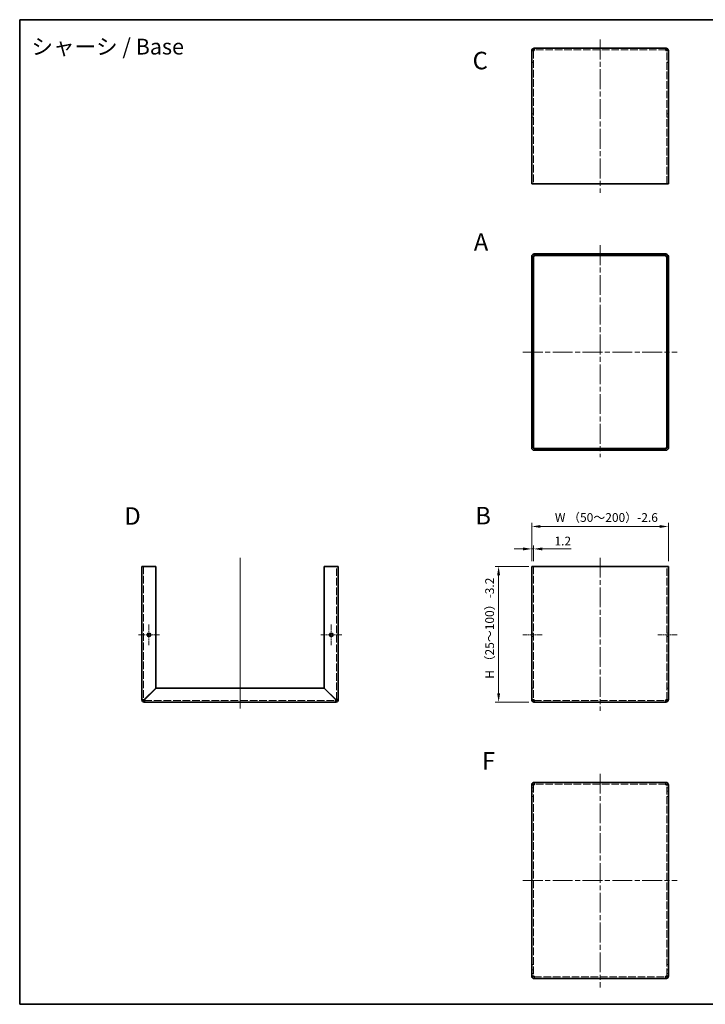
# Model space of a CAD drawing. Units: millimetres. Extents: x 36 to 2989, y 20 to 723.
# Drawn here: x 2011 to 2500, y 20 to 723 of the extents above; entities that cross this region are included whole.
import ezdxf

# ---------------------------------------------------------------- set-up
doc = ezdxf.new("R2010")
doc.units = ezdxf.units.MM
doc.header["$LTSCALE"] = 2.5
doc.linetypes.add('CHAIN', pattern=[0.35429999999999995, 0.2362, -0.0295, 0.0591, -0.0295])
doc.linetypes.add('DASHED', pattern=[0.2067, 0.1654, -0.0413])
doc.layers.get('Defpoints').update_dxf_attribs({"lineweight": 25})
for name, color, linetype, lineweight in [('Border (ISO)', 7, 'Continuous', 35), ('Center Mark (ISO)', 131, 'Continuous', 18), ('Centerline (ISO)', 131, 'Continuous', 18), ('Dimension (ISO)', 7, 'Continuous', 18), ('Dimension (ISO) @ 1', 7, 'Continuous', 18), ('Hidden (ISO)', 7, 'DASHED', 18), ('Symbol (ISO) @ 1', 7, 'Continuous', 18), ('Visible (ISO)', 7, 'Continuous', 35)]:
    doc.layers.add(name, color=color, linetype=linetype, lineweight=lineweight)
doc.styles.add('Note Text (TK)', font='txt')
doc.dimstyles.new('Default - Method 1b (TK)', dxfattribs={"dimscale": 2.5, "dimtxt": 2.5, "dimasz": 2.5, "dimexe": 1, "dimexo": 1.499999999999999, "dimgap": 1, "dimtad": 1, "dimtoh": 1, "dimrnd": 1e-08, "dimdsep": 46, "dimtxsty": 'Note Text (TK)', "dimcen": 0.09, "dimdle": 5, "dimclrd": 100, "dimclre": 100, "dimclrt": 7, "dimadec": 1, "dimazin": 1, "dimtfac": 1, "dimtmove": 0, "dimatfit": 3, "dimfxl": 1, "dimtolj": 1, "dimlwd": -1, "dimlwe": -1, "dimarcsym": 0})

# ---------------------------------------------------------------- blocks, each defined once
blk = doc.blocks.new('図面枠 tk図枠')
at = {"layer": 'Border (ISO)'}
for p, q in [((14.49999999999999, 289), (405.4999999999999, 289)), ((14.49999999999999, 289), (14.50000000000001, 8.000000000000007)), ((14.50000000000001, 8.000000000000007), (405.4999999999999, 8.000000000000007))]:
    blk.add_line(p, q, dxfattribs=at)
blk = doc.blocks.new('*D64')
at = {"layer": 'Defpoints', "color": 0}
for p in [(2377.464849377988, 344.906671813083), (2376.264849377989, 332.406671813083), (2377.464849377988, 332.406671813083)]:
    blk.add_point(p, dxfattribs=at)
at = {"layer": 'Dimension (ISO)', "color": 100}
for p, q in [((2370.014849377989, 344.906671813083), (2363.764849377989, 344.906671813083)), ((2376.264849377989, 336.156671813083), (2376.264849377989, 347.406671813083)), ((2376.264849377989, 344.906671813083), (2377.464849377988, 344.906671813083)), ((2377.464849377988, 336.156671813083), (2377.464849377988, 347.406671813083)), ((2383.714849377988, 344.906671813083), (2404.481894974349, 344.906671813083))]:
    blk.add_line(p, q, dxfattribs=at)
for points in [[(2370.014849377989, 345.9483384797497), (2370.014849377989, 343.8650051464163), (2376.264849377989, 344.906671813083)], [(2383.714849377988, 345.9483384797497), (2383.714849377988, 343.8650051464163), (2377.464849377988, 344.906671813083)]]:
    blk.add_solid(points, dxfattribs=at)
at = {"layer": 'Dimension (ISO)', "color": 7, "insert": (2392.464849519804, 350.531671813083), "char_height": 6.25, "attachment_point": 4, "style": 'Note Text (TK)'}
blk.add_mtext('\\A1;1.2', dxfattribs=at)
blk = doc.blocks.new('*D65')
at = {"layer": 'Defpoints', "color": 0}
for p in [(2473.664849377989, 360.920120071926), (2376.264849377989, 332.406671813083), (2473.664849377989, 332.406671813083)]:
    blk.add_point(p, dxfattribs=at)
at = {"layer": 'Dimension (ISO)', "color": 100}
for p, q in [((2376.264849377989, 336.156671813083), (2376.264849377989, 363.420120071926)), ((2382.514849377988, 360.920120071926), (2467.414849377989, 360.920120071926)), ((2473.664849377989, 336.156671813083), (2473.664849377989, 363.420120071926))]:
    blk.add_line(p, q, dxfattribs=at)
for points in [[(2382.514849377988, 361.9617867385927), (2382.514849377988, 359.8784534052593), (2376.264849377989, 360.920120071926)], [(2467.414849377989, 361.9617867385927), (2467.414849377989, 359.8784534052593), (2473.664849377989, 360.920120071926)]]:
    blk.add_solid(points, dxfattribs=at)
at = {"layer": 'Dimension (ISO)', "color": 7, "insert": (2390.873940287079, 367.326370071926), "char_height": 6.25, "attachment_point": 4, "style": 'Note Text (TK)'}
blk.add_mtext('\\A1; W （50～200）-2.6', dxfattribs=at)
blk = doc.blocks.new('*D66')
at = {"layer": 'Defpoints', "color": 0}
for p in [(2377.964849377988, 332.406671813083), (2352.664451756917, 235.606671813083), (2377.964849377988, 235.606671813083)]:
    blk.add_point(p, dxfattribs=at)
at = {"layer": 'Dimension (ISO)', "color": 100}
for p, q in [((2374.214849377988, 332.406671813083), (2350.164451756918, 332.406671813083)), ((2352.664451756917, 326.156671813083), (2352.664451756917, 241.856671813083)), ((2374.214849377988, 235.606671813083), (2350.164451756918, 235.606671813083))]:
    blk.add_line(p, q, dxfattribs=at)
for points in [[(2351.622785090251, 326.156671813083), (2353.706118423584, 326.156671813083), (2352.664451756917, 332.406671813083)], [(2351.622785090251, 241.856671813083), (2353.706118423584, 241.856671813083), (2352.664451756917, 235.606671813083)]]:
    blk.add_solid(points, dxfattribs=at)
at = {"layer": 'Dimension (ISO)', "color": 7, "insert": (2346.258201756918, 250.3596547676285), "char_height": 6.25, "attachment_point": 4, "rotation": 90, "style": 'Note Text (TK)'}
blk.add_mtext('\\A1; H （25～100）-3.2', dxfattribs=at)

msp = doc.modelspace()

# ---------------------------------------------------------------- linework, layer by layer
at = {"layer": 'Center Mark (ISO)', "linetype": 'CHAIN', "ltscale": 6.648920536041259}
for p, q in [((2103.387649833583, 291.086171813083), (2103.387649833583, 276.127171813083)), ((2233.387649833582, 291.086171813083), (2233.387649833582, 276.127171813083)), ((2110.867149833584, 283.606671813083), (2095.908149833584, 283.606671813083)), ((2240.867149833583, 283.606671813083), (2225.908149833583, 283.606671813083))]:
    msp.add_line(p, q, dxfattribs=at)
at = {"layer": 'Centerline (ISO)', "linetype": 'CHAIN', "ltscale": 23.99096870422363}
for p, q in [((2424.964849378096, 708.3799807017747), (2424.964849378096, 599.0799807017756)), ((2424.964849378049, 561.5917873922949), (2424.964849378049, 410.2917873922966)), ((2370.014849378049, 485.34178739227), (2479.914849378049, 485.34178739227)), ((2168.387649833583, 231.056671813083), (2168.387649833583, 338.656671813083)), ((2168.387649833583, 338.656671813083), (2168.387649833583, 231.056671813083)), ((2424.964849377988, 338.656671813083), (2424.964849377988, 229.356671813083)), ((2424.964849377934, 184.552652583923), (2424.964849377934, 32.05265258392305)), ((2370.014849377934, 108.3026525839231), (2479.914849377934, 108.302652583923))]:
    msp.add_line(p, q, dxfattribs=at)
at = {"layer": 'Centerline (ISO)', "linetype": 'CHAIN', "ltscale": 6.089316844940185}
for p, q in [((2383.714849377988, 283.606671813083), (2370.014849377989, 283.606671813083)), ((2479.914849377989, 283.606671813083), (2466.214849377988, 283.606671813083))]:
    msp.add_line(p, q, dxfattribs=at)
at = {"layer": 'Hidden (ISO)', "ltscale": 0.9141543507575988}
for p, q in [((2377.464849378096, 700.3592700236561), (2376.264849378096, 700.3592700236561)), ((2472.464849378096, 700.3592700236561), (2473.664849378096, 700.3592700236561)), ((2377.464849378096, 692.1299807017696), (2376.264849378096, 692.1299807017696)), ((2377.464849378096, 692.0592700236512), (2376.264849378096, 692.0592700236512)), ((2472.464849378096, 692.1299807017698), (2473.664849378096, 692.1299807017698)), ((2472.464849378096, 692.0592700236512), (2473.664849378096, 692.0592700236512)), ((2377.464849378096, 655.3594807017727), (2376.264849378096, 655.3594807017727)), ((2473.664849378096, 655.3594807017727), (2472.464849378096, 655.3594807017727)), ((2377.464849378096, 652.9004807017728), (2376.264849378096, 652.9004807017728)), ((2473.664849378096, 652.9004807017728), (2472.464849378096, 652.9004807017728)), ((2377.464849378049, 553.6417873922674), (2376.264849378049, 553.6417873922674)), ((2377.464849378049, 553.5710767141488), (2376.264849378049, 553.5710767141488)), ((2377.464849378049, 551.5712873922809), (2376.264849378049, 551.5712873922809)), ((2377.464849378049, 549.1122873922807), (2376.264849378049, 549.1122873922807)), ((2472.464849378049, 553.6417873922674), (2473.664849378049, 553.6417873922674)), ((2472.464849378049, 553.5710767141488), (2473.664849378049, 553.5710767141488)), ((2473.664849378049, 551.5712873922809), (2472.464849378049, 551.5712873922809)), ((2473.664849378049, 549.1122873922809), (2472.464849378049, 549.1122873922809)), ((2377.464849378049, 421.5712873922818), (2376.264849378049, 421.5712873922818)), ((2473.664849378049, 421.5712873922819), (2472.464849378049, 421.5712873922819)), ((2377.464849378049, 419.1122873922818), (2376.264849378049, 419.1122873922818)), ((2377.464849378049, 417.1124980703861), (2376.264849378049, 417.1124980703861)), ((2377.464849378049, 417.0417873922676), (2376.264849378049, 417.0417873922676)), ((2473.664849378049, 419.1122873922818), (2472.464849378049, 419.1122873922818)), ((2472.464849378049, 417.1124980703861), (2473.664849378049, 417.1124980703861)), ((2472.464849378049, 417.0417873922676), (2473.664849378049, 417.0417873922676)), ((2377.464849377988, 284.836171813083), (2376.264849377989, 284.836171813083)), ((2377.464849377988, 282.377171813083), (2376.264849377989, 282.377171813083)), ((2473.664849377989, 284.836171813083), (2472.464849377988, 284.836171813083)), ((2473.664849377989, 282.377171813083), (2472.464849377988, 282.377171813083)), ((2377.464849377988, 245.6773824912016), (2376.264849377989, 245.6773824912016)), ((2377.464849377988, 245.606671813083), (2376.264849377989, 245.606671813083)), ((2472.464849377988, 245.6773824912016), (2473.664849377989, 245.6773824912016)), ((2472.464849377988, 245.606671813083), (2473.664849377989, 245.606671813083)), ((2377.464849377988, 237.3773824912015), (2376.264849377989, 237.3773824912015)), ((2472.464849377988, 237.3773824912016), (2473.664849377989, 237.3773824912016)), ((2377.464849377934, 176.5319419058044), (2376.264849377934, 176.5319419058044)), ((2472.464849377934, 176.5319419058044), (2473.664849377934, 176.5319419058044)), ((2377.464849377934, 174.5321525839362), (2376.264849377934, 174.5321525839362)), ((2377.464849377934, 172.0731525839362), (2376.264849377934, 172.0731525839362)), ((2473.664849377934, 174.5321525839362), (2472.464849377934, 174.5321525839362)), ((2473.664849377934, 172.0731525839362), (2472.464849377934, 172.0731525839362)), ((2377.464849377934, 168.3026525839254), (2376.264849377934, 168.3026525839254)), ((2377.464849377934, 168.2319419058068), (2376.264849377934, 168.2319419058068)), ((2472.464849377934, 168.3026525839254), (2473.664849377934, 168.3026525839254)), ((2472.464849377934, 168.2319419058067), (2473.664849377934, 168.2319419058067)), ((2377.464849377934, 48.37336326204425), (2376.264849377934, 48.37336326204425)), ((2377.464849377934, 48.30265258392561), (2376.264849377934, 48.30265258392563)), ((2377.464849377934, 44.53215258393724), (2376.264849377934, 44.53215258393724)), ((2472.464849377934, 48.37336326204425), (2473.664849377934, 48.37336326204425)), ((2472.464849377934, 48.30265258392564), (2473.664849377934, 48.30265258392567)), ((2473.664849377934, 44.53215258393719), (2472.464849377934, 44.53215258393719)), ((2377.464849377934, 42.07315258393722), (2376.264849377934, 42.07315258393722)), ((2377.464849377934, 40.07336326204172), (2376.264849377934, 40.07336326204172)), ((2473.664849377934, 42.07315258393718), (2472.464849377934, 42.07315258393718)), ((2472.464849377934, 40.0733632620417), (2473.664849377934, 40.0733632620417))]:
    msp.add_line(p, q, dxfattribs=at)
at = {"layer": 'Hidden (ISO)', "ltscale": 0.0616082474589348}
for p, q in [((2377.464849378096, 700.4165420311934), (2377.464849378096, 700.3592700236559)), ((2472.464849378096, 700.4165420311934), (2472.464849378096, 700.3592700236559)), ((2377.464849377988, 237.3201104836642), (2377.464849377988, 237.3773824912015)), ((2472.464849377988, 237.3201104836642), (2472.464849377988, 237.3773824912016)), ((2377.464849377934, 176.5892139133418), (2377.464849377934, 176.5319419058044)), ((2472.464849377934, 176.5892139133418), (2472.464849377934, 176.5319419058044)), ((2377.464849377934, 40.01609125450435), (2377.464849377934, 40.07336326204177)), ((2472.464849377934, 40.01609125450431), (2472.464849377934, 40.07336326204173))]:
    msp.add_line(p, q, dxfattribs=at)
at = {"layer": 'Hidden (ISO)', "ltscale": 13.13557147979736}
for p, q in [((2377.464849378096, 700.3592700236561), (2377.464849378096, 605.3299807017747)), ((2472.464849378096, 605.3299807017747), (2472.464849378096, 700.3592700236561)), ((2377.464849377988, 332.406671813083), (2377.464849377988, 237.3773824912015)), ((2472.464849377988, 237.3773824912016), (2472.464849377988, 332.406671813083))]:
    msp.add_line(p, q, dxfattribs=at)
at = {"layer": 'Hidden (ISO)', "ltscale": 12.99329566955566}
for p, q in [((2471.964849378096, 700.9299807017748), (2377.964849378096, 700.9299807017748)), ((2377.964849377988, 236.806671813083), (2471.964849377988, 236.806671813083)), ((2471.964849377934, 177.102652583923), (2377.964849377934, 177.102652583923)), ((2377.964849377934, 39.50265258392307), (2471.964849377934, 39.50265258392303))]:
    msp.add_line(p, q, dxfattribs=at)
at = {"layer": 'Hidden (ISO)', "ltscale": 13.14534568786621}
for p, q in [((2099.587649833584, 332.406671813083), (2099.587649833583, 237.306671813083)), ((2237.187649833584, 237.306671813083), (2237.187649833583, 332.406671813083))]:
    msp.add_line(p, q, dxfattribs=at)
at = {"layer": 'Hidden (ISO)', "ltscale": 13.21722316741943}
msp.add_line((2100.087649833584, 236.806671813083), (2236.687649833584, 236.806671813083), dxfattribs=at)
at = {"layer": 'Hidden (ISO)', "ltscale": 13.20353889465332}
for p, q in [((2377.464849377934, 176.5319419058044), (2377.464849377934, 40.07336326204172)), ((2472.464849377934, 40.0733632620417), (2472.464849377934, 176.5319419058044))]:
    msp.add_line(p, q, dxfattribs=at)
at = {"layer": 'Hidden (ISO)', "ltscale": 0.5961223840713501}
for points in [[(2377.964849378096, 700.429980701775), (2377.703049990297, 700.4064104757354), (2377.464849378096, 700.3828402496957), (2377.464849378096, 700.3592700236561)], [(2471.964849378096, 700.429980701775), (2472.226648765895, 700.4064104757354), (2472.464849378096, 700.3828402496958), (2472.464849378096, 700.3592700236561)], [(2377.964849377988, 237.306671813083), (2377.70304999019, 237.3302420391225), (2377.464849377988, 237.353812265162), (2377.464849377988, 237.3773824912016)], [(2471.964849377988, 237.306671813083), (2472.226648765788, 237.3302420391225), (2472.464849377988, 237.353812265162), (2472.464849377988, 237.3773824912016)], [(2377.964849377934, 176.6026525839229), (2377.703049990135, 176.5790823578833), (2377.464849377934, 176.5555121318439), (2377.464849377934, 176.5319419058044)], [(2471.964849377934, 176.6026525839229), (2472.226648765733, 176.5790823578833), (2472.464849377934, 176.5555121318439), (2472.464849377934, 176.5319419058044)], [(2377.964849377934, 40.00265258392294), (2377.703049990135, 40.02622280996248), (2377.464849377934, 40.04979303600209), (2377.464849377934, 40.07336326204172)], [(2471.964849377934, 40.00265258392289), (2472.226648765733, 40.02622280996244), (2472.464849377934, 40.04979303600206), (2472.464849377934, 40.0733632620417)]]:
    msp.add_open_spline(points, degree=3, dxfattribs=at)
at = {"layer": 'Hidden (ISO)', "ltscale": 0.9141543507575988}
for points in [[(2377.964849378049, 554.1417873922674), (2377.964849378049, 554.5417873922675), (2377.964849378049, 554.9417873922675), (2377.964849378049, 555.3417873922674)], [(2471.964849378049, 555.3417873922675), (2471.964849378049, 554.9417873922675), (2471.964849378049, 554.5417873922676), (2471.964849378049, 554.1417873922674)], [(2377.964849378049, 415.3417873922674), (2377.964849378049, 415.7417873922675), (2377.964849378049, 416.1417873922675), (2377.964849378049, 416.5417873922675)], [(2471.964849378049, 416.5417873922675), (2471.964849378049, 416.1417873922675), (2471.964849378049, 415.7417873922675), (2471.964849378049, 415.3417873922675)]]:
    msp.add_open_spline(points, degree=3, dxfattribs=at)
at = {"layer": 'Hidden (ISO)', "ltscale": 1.645026922225952}
for points, knots in [([(2377.467614278966, 553.6283487216857), (2376.969317894031, 553.6144276463558), (2376.542303836977, 553.6005065710258), (2376.364744465858, 553.5865854956961), (2376.298807761183, 553.5814159018469), (2376.264849378049, 553.5762463079978), (2376.264849378049, 553.5710767141488)], [0.2985322011848139, 0.2985322011848139, 0.2985322011848139, 0.2985322011848139, 1.226277822152173, 1.226277822152173, 1.226277822152173, 1.570796326794891, 1.570796326794891, 1.570796326794891, 1.570796326794891]), ([(2472.462084477133, 417.0552260628483), (2472.960380862067, 417.0691471381783), (2473.387394919121, 417.0830682135084), (2473.56495429024, 417.0969892888386), (2473.630890994915, 417.1021588826878), (2473.664849378049, 417.107328476537), (2473.664849378049, 417.1124980703861)], [0.2985322011848163, 0.2985322011848163, 0.2985322011848163, 0.2985322011848163, 1.226277822152172, 1.226277822152172, 1.226277822152172, 1.5707963267949, 1.5707963267949, 1.5707963267949, 1.5707963267949])]:
    msp.add_open_spline(points, degree=3, knots=knots, dxfattribs=at)
at = {"layer": 'Hidden (ISO)', "ltscale": 1.643608689308166}
for points, knots in [([(2473.664849378049, 553.5710767141488), (2473.664849378049, 553.589477346339), (2473.193071075182, 553.6078779785292), (2472.539013352871, 553.6262786107196), (2472.514485716185, 553.6269686477083), (2472.489754497995, 553.627658684697), (2472.464846763944, 553.6283487216857)], [0, 0, 0, 0, 1.226277822152094, 1.226277822152094, 1.226277822152094, 1.272264125610016, 1.272264125610016, 1.272264125610016, 1.272264125610016]), ([(2376.264849378049, 417.1124980703861), (2376.264849378049, 417.0940974381955), (2376.736627680916, 417.0756968060049), (2377.390685403228, 417.0572961738144), (2377.415213039913, 417.0566061368257), (2377.439944258104, 417.055916099837), (2377.464851992155, 417.0552260628483)], [0, 0, 0, 0, 1.226277822152169, 1.226277822152169, 1.226277822152169, 1.272264125610017, 1.272264125610017, 1.272264125610017, 1.272264125610017])]:
    msp.add_open_spline(points, degree=3, knots=knots, dxfattribs=at)
at = {"layer": 'Visible (ISO)'}
for p, q in [((2377.464849378096, 700.4299807017746), (2376.264849378096, 700.4299807017746)), ((2376.264849378096, 700.4299807017746), (2376.264849378096, 700.3592700236559)), ((2376.264849378096, 605.3299807017747), (2376.264849378096, 700.3592700236561)), ((2377.464849378096, 700.4299807017746), (2377.464849378096, 700.4165420311934)), ((2377.964849378096, 700.4299807017758), (2377.964849378096, 702.1299807017747)), ((2377.964849378096, 702.1299807017746), (2471.964849378096, 702.1299807017746)), ((2471.964849378096, 702.1299807017747), (2471.964849378096, 700.4299807017758)), ((2472.464849378096, 700.4299807017746), (2472.464849378096, 700.4165420311934)), ((2472.464849378096, 700.4299807017746), (2473.664849378096, 700.4299807017746)), ((2473.664849378096, 700.3592700236559), (2473.664849378096, 700.4299807017746)), ((2473.664849378096, 700.3592700236561), (2473.664849378096, 605.3299807017747)), ((2376.264849378096, 605.3299807017747), (2377.964849378096, 605.3299807017756)), ((2471.964849378096, 605.3299807017756), (2377.964849378096, 605.3299807017756)), ((2471.964849378096, 605.3299807017756), (2473.664849378096, 605.3299807017747)), ((2471.964849378049, 555.3417873922949), (2377.964849378049, 555.3417873922947)), ((2376.264849378049, 553.6417873922949), (2376.264849378049, 545.3417873922948)), ((2377.464849378049, 545.3417873922948), (2377.464849378049, 553.6417873922949)), ((2377.964849378049, 554.1417873922674), (2377.964849378049, 553.6417873922672)), ((2471.964849378049, 554.1417873922949), (2377.964849378049, 554.1417873922949)), ((2471.964849378049, 553.6417873922672), (2471.964849378049, 554.1417873922674)), ((2472.464849378049, 545.3417873922948), (2472.464849378049, 553.6417873922949)), ((2473.664849378049, 545.3417873922948), (2473.664849378049, 553.6417873922949)), ((2377.464849378049, 545.3417873922948), (2376.264849378049, 545.3417873922948)), ((2376.264849378049, 545.3417873922691), (2376.264849378049, 545.2710767141511)), ((2376.264849378049, 545.2710767141511), (2376.264849378049, 425.4124980703887)), ((2377.464849378049, 545.2710767141511), (2376.264849378049, 545.2710767141511)), ((2377.464849378049, 545.3417873922691), (2377.464849378049, 545.2710767141511)), ((2377.464849378049, 545.2710767141511), (2377.464849378049, 425.4124980703887)), ((2472.464849378049, 545.3417873922948), (2473.664849378049, 545.3417873922948)), ((2472.464849378049, 545.3417873922691), (2472.464849378049, 545.2710767141511)), ((2472.464849378049, 425.4124980703887), (2472.464849378049, 545.2710767141511)), ((2472.464849378049, 545.2710767141511), (2473.664849378049, 545.2710767141511)), ((2473.664849378049, 545.2710767141511), (2473.664849378049, 545.3417873922691)), ((2473.664849378049, 425.4124980703887), (2473.664849378049, 545.2710767141511)), ((2376.264849378049, 425.4124980703887), (2376.264849378049, 425.3417873922709)), ((2377.464849378049, 425.4124980703887), (2376.264849378049, 425.4124980703887)), ((2377.464849378049, 425.3417873922966), (2376.264849378049, 425.3417873922966)), ((2376.264849378049, 425.3417873922966), (2376.264849378049, 417.0417873922965)), ((2377.464849378049, 425.3417873922708), (2377.464849378049, 425.4124980703887)), ((2377.464849378049, 425.3417873922966), (2377.464849378049, 417.0417873922965)), ((2472.464849378049, 425.3417873922708), (2472.464849378049, 425.4124980703887)), ((2472.464849378049, 425.4124980703887), (2473.664849378049, 425.4124980703887)), ((2472.464849378049, 425.3417873922965), (2472.464849378049, 417.0417873922965)), ((2472.464849378049, 425.3417873922965), (2473.664849378049, 425.3417873922965)), ((2473.664849378049, 425.3417873922708), (2473.664849378049, 425.4124980703887)), ((2473.664849378049, 417.0417873922966), (2473.664849378049, 425.3417873922965)), ((2377.964849378049, 417.0417873922673), (2377.964849378049, 416.5417873922675)), ((2377.964849378049, 416.5417873922965), (2471.964849378049, 416.5417873922965)), ((2377.964849378049, 415.3417873922966), (2471.964849378049, 415.3417873922966)), ((2471.964849378049, 416.5417873922676), (2471.964849378049, 417.0417873922674)), ((2100.087649833584, 332.406671813083), (2098.387649833584, 332.406671813083)), ((2098.387649833584, 237.306671813083), (2098.387649833584, 332.406671813083)), ((2100.087649833584, 332.406671813083), (2108.387649833584, 332.406671813083)), ((2108.387649833584, 332.406671813083), (2108.387649833583, 245.6773824912016)), ((2228.387649833582, 332.406671813083), (2236.687649833582, 332.406671813083)), ((2228.387649833583, 245.6773824912016), (2228.387649833582, 332.406671813083)), ((2238.387649833583, 332.406671813083), (2236.687649833582, 332.406671813083)), ((2238.387649833583, 332.406671813083), (2238.387649833583, 237.306671813083)), ((2376.264849377989, 237.3773824912015), (2376.264849377989, 332.406671813083)), ((2377.964849377988, 332.406671813083), (2376.264849377989, 332.406671813083)), ((2377.964849377988, 332.406671813083), (2471.964849377988, 332.406671813083)), ((2473.664849377989, 332.406671813083), (2471.964849377988, 332.406671813083)), ((2473.664849377989, 332.406671813083), (2473.664849377989, 237.3773824912016)), ((2108.387649833583, 245.6773824912016), (2100.087649833583, 237.3773824912016)), ((2100.158360511702, 237.306671813083), (2108.458360511702, 245.6066718130831)), ((2108.458360511702, 245.6066718130831), (2228.316939155464, 245.606671813083)), ((2228.316939155464, 245.606671813083), (2236.616939155465, 237.306671813083)), ((2236.687649833584, 237.3773824912015), (2228.387649833583, 245.6773824912016)), ((2236.687649833584, 235.606671813083), (2100.087649833584, 235.606671813083)), ((2376.264849377989, 237.3773824912015), (2376.264849377989, 237.306671813083)), ((2377.464849377988, 237.306671813083), (2376.264849377989, 237.306671813083)), ((2377.464849377988, 237.306671813083), (2377.464849377988, 237.3201104836642)), ((2377.964849377988, 235.606671813083), (2377.964849377988, 237.306671813083)), ((2471.964849377988, 235.606671813083), (2377.964849377988, 235.606671813083)), ((2471.964849377988, 237.306671813083), (2471.964849377988, 235.606671813083)), ((2472.464849377988, 237.306671813083), (2472.464849377988, 237.3201104836642)), ((2472.464849377988, 237.306671813083), (2473.664849377989, 237.306671813083)), ((2473.664849377989, 237.306671813083), (2473.664849377989, 237.3773824912016)), ((2377.464849377934, 176.602652583923), (2376.264849377934, 176.602652583923)), ((2376.264849377934, 176.602652583923), (2376.264849377934, 176.5319419058044)), ((2376.264849377934, 40.07336326204172), (2376.264849377934, 176.5319419058044)), ((2377.464849377934, 176.602652583923), (2377.464849377934, 176.5892139133418)), ((2377.964849377934, 176.6026525839225), (2377.964849377934, 178.302652583923)), ((2377.964849377934, 178.3026525839231), (2471.964849377934, 178.302652583923)), ((2471.964849377934, 178.302652583923), (2471.964849377934, 176.6026525839225)), ((2472.464849377934, 176.602652583923), (2472.464849377934, 176.5892139133418)), ((2472.464849377934, 176.602652583923), (2473.664849377934, 176.602652583923)), ((2473.664849377934, 176.5319419058044), (2473.664849377934, 176.602652583923)), ((2473.664849377934, 176.5319419058044), (2473.664849377934, 40.0733632620417)), ((2376.264849377934, 40.07336326204177), (2376.264849377934, 40.0026525839231)), ((2377.464849377934, 40.00265258392309), (2376.264849377934, 40.0026525839231)), ((2377.464849377934, 40.00265258392309), (2377.464849377934, 40.01609125450435)), ((2377.964849377934, 38.30265258392309), (2377.964849377934, 40.00265258392255)), ((2471.964849377934, 38.30265258392303), (2377.964849377934, 38.30265258392307)), ((2471.964849377934, 40.00265258392253), (2471.964849377934, 38.30265258392304)), ((2472.464849377934, 40.00265258392309), (2472.464849377934, 40.01609125450431)), ((2472.464849377934, 40.00265258392309), (2473.664849377934, 40.00265258392312)), ((2473.664849377934, 40.00265258392312), (2473.664849377934, 40.07336326204173))]:
    msp.add_line(p, q, dxfattribs=at)
for centre in [(2103.387649833583, 283.606671813083), (2233.387649833582, 283.606671813083)]:
    msp.add_circle(centre, 1.2295, dxfattribs=at)
for centre, radius, start, end in [((2377.964849378049, 553.6417873922949), 1.699999999999999, 90, 180), ((2471.964849378049, 553.6417873922949), 1.69999999999999, 0, 90), ((2377.964849378049, 553.6417873922949), 0.4999999999999806, 90, 180), ((2471.964849378049, 553.6417873922949), 0.4999999999999806, 0, 90), ((2377.964849378049, 417.0417873922965), 1.69999999999999, 180, 270), ((2377.964849378049, 417.0417873922965), 0.5000000000000071, 180, 269.999999999987), ((2471.964849378049, 417.0417873922966), 1.700000000000008, 270, 0), ((2471.964849378049, 417.0417873922966), 0.4999999999999984, 270.000000000013, 0), ((2100.087649833584, 237.306671813083), 1.700000000000004, 180, 270), ((2100.087649833584, 237.306671813083), 0.4999999999999984, 180, 270), ((2236.687649833584, 237.306671813083), 0.5000000000000002, 270, 0), ((2236.687649833584, 237.306671813083), 1.69999999999999, 270, 0)]:
    msp.add_arc(centre, radius, start, end, dxfattribs=at)
for points, knots in [([(2377.964849378096, 702.1299807017746), (2377.26995861221, 702.1299807017746), (2376.599439315439, 701.6582023989077), (2376.364744465905, 701.0041446765957), (2376.29880776123, 700.8203894260558), (2376.264849378096, 700.6252078544055), (2376.264849378096, 700.4299807017746)], [0, 0, 0, 0, 1.226277822152173, 1.226277822152173, 1.226277822152173, 1.570796326794891, 1.570796326794891, 1.570796326794891, 1.570796326794891]), ([(2376.264849378096, 700.3592700236561), (2376.264849378096, 700.3776706558469), (2376.736627680962, 700.3960712880378), (2377.390685403275, 700.4144719202282), (2377.574440653814, 700.4196415140774), (2377.769622225465, 700.4248111079265), (2377.964849378096, 700.4299807017758)], [0, 0, 0, 0, 1.226277822152207, 1.226277822152207, 1.226277822152207, 1.5707963267949, 1.5707963267949, 1.5707963267949, 1.5707963267949]), ([(2473.664849378096, 700.4299807017746), (2473.664849378096, 701.1248714676609), (2473.193071075229, 701.7953907644315), (2472.539013352917, 702.0300856139656), (2472.355258102377, 702.0960223186407), (2472.160076530727, 702.1299807017746), (2471.964849378096, 702.1299807017746)], [0, 0, 0, 0, 1.226277822152094, 1.226277822152094, 1.226277822152094, 1.5707963267949, 1.5707963267949, 1.5707963267949, 1.5707963267949]), ([(2471.964849378096, 700.4299807017758), (2472.659740143982, 700.4115800695853), (2473.330259440753, 700.3931794373945), (2473.564954290287, 700.3747788052038), (2473.630890994962, 700.3696092113544), (2473.664849378096, 700.3644396175054), (2473.664849378096, 700.3592700236561)], [0, 0, 0, 0, 1.226277822152207, 1.226277822152207, 1.226277822152207, 1.5707963267949, 1.5707963267949, 1.5707963267949, 1.5707963267949]), ([(2100.087649833583, 237.3773824912016), (2099.392759067697, 237.3589818590112), (2098.722239770926, 237.3405812268208), (2098.487544921392, 237.3221805946304), (2098.421608216717, 237.3170110007813), (2098.387649833584, 237.3118414069322), (2098.387649833584, 237.306671813083)], [0, 0, 0, 0, 1.226277822152207, 1.226277822152207, 1.226277822152207, 1.5707963267949, 1.5707963267949, 1.5707963267949, 1.5707963267949]), ([(2100.087649833584, 235.606671813083), (2100.106050465774, 235.606671813083), (2100.124451097964, 236.0784501159498), (2100.142851730154, 236.732507838262), (2100.148021324003, 236.9162630888018), (2100.153190917852, 237.1114446604522), (2100.158360511702, 237.306671813083)], [0, 0, 0, 0, 1.226277822152173, 1.226277822152173, 1.226277822152173, 1.570796326794891, 1.570796326794891, 1.570796326794891, 1.570796326794891]), ([(2236.616939155465, 237.306671813083), (2236.635339787655, 236.6117810471968), (2236.653740419845, 235.9412617504259), (2236.672141052036, 235.706566900892), (2236.677310645885, 235.640630196217), (2236.682480239735, 235.606671813083), (2236.687649833584, 235.606671813083)], [0, 0, 0, 0, 1.226277822152169, 1.226277822152169, 1.226277822152169, 1.5707963267949, 1.5707963267949, 1.5707963267949, 1.5707963267949]), ([(2238.387649833583, 237.306671813083), (2238.387649833583, 237.3250724452734), (2237.915871530717, 237.3434730774638), (2237.261813808404, 237.3618737096542), (2237.078058557864, 237.3670433035034), (2236.882876986214, 237.3722128973525), (2236.687649833584, 237.3773824912016)], [0, 0, 0, 0, 1.226277822152132, 1.226277822152132, 1.226277822152132, 1.5707963267949, 1.5707963267949, 1.5707963267949, 1.5707963267949]), ([(2377.964849377988, 237.306671813083), (2377.269958612102, 237.3250724452734), (2376.599439315331, 237.3434730774638), (2376.364744465798, 237.3618737096542), (2376.298807761122, 237.3670433035034), (2376.264849377989, 237.3722128973525), (2376.264849377989, 237.3773824912016)], [0, 0, 0, 0, 1.226277822152132, 1.226277822152132, 1.226277822152132, 1.5707963267949, 1.5707963267949, 1.5707963267949, 1.5707963267949]), ([(2376.264849377989, 237.306671813083), (2376.264849377989, 236.6117810471968), (2376.736627680855, 235.941261750426), (2377.390685403168, 235.706566900892), (2377.574440653707, 235.640630196217), (2377.769622225358, 235.606671813083), (2377.964849377988, 235.606671813083)], [0, 0, 0, 0, 1.226277822152169, 1.226277822152169, 1.226277822152169, 1.5707963267949, 1.5707963267949, 1.5707963267949, 1.5707963267949]), ([(2473.664849377989, 237.3773824912016), (2473.664849377989, 237.3589818590112), (2473.193071075121, 237.3405812268208), (2472.53901335281, 237.3221805946304), (2472.35525810227, 237.3170110007812), (2472.160076530619, 237.3118414069321), (2471.964849377988, 237.306671813083)], [0, 0, 0, 0, 1.226277822152207, 1.226277822152207, 1.226277822152207, 1.5707963267949, 1.5707963267949, 1.5707963267949, 1.5707963267949]), ([(2471.964849377988, 235.606671813083), (2472.659740143875, 235.606671813083), (2473.330259440646, 236.0784501159498), (2473.564954290179, 236.7325078382619), (2473.630890994855, 236.9162630888018), (2473.664849377989, 237.1114446604522), (2473.664849377989, 237.306671813083)], [0, 0, 0, 0, 1.226277822152172, 1.226277822152172, 1.226277822152172, 1.5707963267949, 1.5707963267949, 1.5707963267949, 1.5707963267949]), ([(2377.964849377934, 178.3026525839231), (2377.269958612048, 178.302652583923), (2376.599439315277, 177.8308742810563), (2376.364744465742, 177.1768165587442), (2376.298807761068, 176.9930613082043), (2376.264849377934, 176.7978797365539), (2376.264849377934, 176.602652583923)], [0, 0, 0, 0, 1.226277822152132, 1.226277822152132, 1.226277822152132, 1.5707963267949, 1.5707963267949, 1.5707963267949, 1.5707963267949]), ([(2376.264849377934, 176.5319419058044), (2376.264849377934, 176.5503425379946), (2376.736627680801, 176.5687431701848), (2377.390685403113, 176.5871438023752), (2377.574440653653, 176.5923133962243), (2377.769622225303, 176.5974829900734), (2377.964849377934, 176.6026525839226)], [0, 0, 0, 0, 1.226277822152169, 1.226277822152169, 1.226277822152169, 1.5707963267949, 1.5707963267949, 1.5707963267949, 1.5707963267949]), ([(2473.664849377934, 176.602652583923), (2473.664849377934, 177.2975433498093), (2473.193071075067, 177.9680626465801), (2472.539013352755, 178.202757496114), (2472.355258102215, 178.268694200789), (2472.160076530565, 178.302652583923), (2471.964849377934, 178.302652583923)], [0, 0, 0, 0, 1.226277822152207, 1.226277822152207, 1.226277822152207, 1.5707963267949, 1.5707963267949, 1.5707963267949, 1.5707963267949]), ([(2471.964849377934, 176.6026525839225), (2472.65974014382, 176.5842519517321), (2473.330259440591, 176.5658513195418), (2473.564954290125, 176.5474506873516), (2473.6308909948, 176.5422810935025), (2473.664849377934, 176.5371114996534), (2473.664849377934, 176.5319419058044)], [0, 0, 0, 0, 1.226277822152172, 1.226277822152172, 1.226277822152172, 1.5707963267949, 1.5707963267949, 1.5707963267949, 1.5707963267949]), ([(2377.964849377934, 40.00265258392259), (2377.269958612048, 40.02105321611299), (2376.599439315277, 40.03945384830355), (2376.364744465742, 40.05785448049416), (2376.298807761068, 40.06302407434335), (2376.264849377934, 40.06819366819253), (2376.264849377934, 40.07336326204172)], [0, 0, 0, 0, 1.226277822152173, 1.226277822152173, 1.226277822152173, 1.570796326794891, 1.570796326794891, 1.570796326794891, 1.570796326794891]), ([(2376.264849377934, 40.0026525839231), (2376.264849377934, 39.30776181803685), (2376.736627680801, 38.63724252126604), (2377.390685403113, 38.40254767173211), (2377.574440653653, 38.33661096705709), (2377.769622225303, 38.30265258392309), (2377.964849377934, 38.30265258392307)], [0, 0, 0, 0, 1.226277822152207, 1.226277822152207, 1.226277822152207, 1.5707963267949, 1.5707963267949, 1.5707963267949, 1.5707963267949]), ([(2473.664849377934, 40.0733632620417), (2473.664849377934, 40.05496262985107), (2473.193071075067, 40.03656199766046), (2472.539013352755, 40.01816136546998), (2472.355258102215, 40.01299177162082), (2472.160076530565, 40.00782217777167), (2471.964849377934, 40.00265258392253)], [0, 0, 0, 0, 1.226277822152094, 1.226277822152094, 1.226277822152094, 1.5707963267949, 1.5707963267949, 1.5707963267949, 1.5707963267949]), ([(2471.964849377934, 38.30265258392303), (2472.65974014382, 38.30265258392307), (2473.330259440591, 38.77443088678986), (2473.564954290125, 39.42848860910209), (2473.6308909948, 39.61224385964191), (2473.664849377934, 39.80742543129227), (2473.664849377934, 40.00265258392313)], [0, 0, 0, 0, 1.226277822152207, 1.226277822152207, 1.226277822152207, 1.5707963267949, 1.5707963267949, 1.5707963267949, 1.5707963267949])]:
    msp.add_open_spline(points, degree=3, knots=knots, dxfattribs=at)
for points in [[(2377.964849378096, 700.9299807017748), (2377.703049990297, 700.9299807017746), (2377.464849378096, 700.6917800895739), (2377.464849378096, 700.4299807017746)], [(2471.964849378096, 700.9299807017748), (2472.226648765895, 700.9299807017748), (2472.464849378096, 700.6917800895739), (2472.464849378096, 700.4299807017746)], [(2377.964849378049, 553.6417873922672), (2377.70304999025, 553.6182171662277), (2377.464849378049, 553.5946469401883), (2377.464849378049, 553.5710767141488)], [(2377.964849378049, 553.641787392267), (2377.795681130711, 553.6373078354065), (2377.627957279542, 553.6328282785461), (2377.467614278966, 553.6283487216857)], [(2472.464846763944, 553.6283487216857), (2472.303151647925, 553.6328282785461), (2472.134017625387, 553.6373078354065), (2471.964849378049, 553.641787392267)], [(2471.964849378049, 553.6417873922672), (2472.226648765848, 553.6182171662277), (2472.464849378049, 553.5946469401883), (2472.464849378049, 553.5710767141488)], [(2377.964849378049, 417.0417873922674), (2377.70304999025, 417.0653576183069), (2377.464849378049, 417.0889278443465), (2377.464849378049, 417.1124980703861)], [(2377.464851992155, 417.0552260628483), (2377.626547108173, 417.0507465059878), (2377.795681130711, 417.0462669491274), (2377.964849378049, 417.041787392267)], [(2471.964849378049, 417.0417873922674), (2472.226648765848, 417.0653576183069), (2472.464849378049, 417.0889278443465), (2472.464849378049, 417.1124980703861)], [(2471.964849378049, 417.041787392267), (2472.134017625387, 417.0462669491274), (2472.301741476556, 417.0507465059879), (2472.462084477133, 417.0552260628483)], [(2099.587649833583, 237.306671813083), (2099.187649833584, 237.306671813083), (2098.787649833584, 237.306671813083), (2098.387649833584, 237.306671813083)], [(2099.587649833583, 237.306671813083), (2099.587649833583, 237.3302420391226), (2099.825850445784, 237.3538122651621), (2100.087649833584, 237.3773824912016)], [(2100.087649833584, 236.806671813083), (2100.111220059623, 236.806671813083), (2100.134790285662, 237.0448724252838), (2100.158360511702, 237.306671813083)], [(2100.087649833584, 235.606671813083), (2100.087649833584, 236.0066718130829), (2100.087649833584, 236.406671813083), (2100.087649833584, 236.806671813083)], [(2236.687649833584, 236.806671813083), (2236.664079607544, 236.806671813083), (2236.640509381504, 237.0448724252838), (2236.616939155465, 237.306671813083)], [(2237.187649833584, 237.306671813083), (2237.187649833583, 237.3302420391225), (2236.949449221382, 237.353812265162), (2236.687649833584, 237.3773824912016)], [(2236.687649833584, 236.806671813083), (2236.687649833584, 236.4066718130829), (2236.687649833584, 236.0066718130829), (2236.687649833584, 235.606671813083)], [(2238.387649833583, 237.306671813083), (2237.987649833584, 237.306671813083), (2237.587649833584, 237.306671813083), (2237.187649833584, 237.306671813083)], [(2377.964849377988, 236.806671813083), (2377.70304999019, 236.806671813083), (2377.464849377988, 237.0448724252838), (2377.464849377988, 237.306671813083)], [(2471.964849377988, 236.806671813083), (2472.226648765788, 236.806671813083), (2472.464849377988, 237.0448724252838), (2472.464849377988, 237.306671813083)], [(2377.964849377934, 177.102652583923), (2377.703049990135, 177.102652583923), (2377.464849377934, 176.8644519717222), (2377.464849377934, 176.602652583923)], [(2471.964849377934, 177.102652583923), (2472.226648765733, 177.102652583923), (2472.464849377934, 176.8644519717222), (2472.464849377934, 176.602652583923)], [(2377.964849377934, 39.50265258392307), (2377.703049990135, 39.50265258392309), (2377.464849377934, 39.74085319612395), (2377.464849377934, 40.0026525839231)], [(2471.964849377934, 39.50265258392303), (2472.226648765733, 39.50265258392305), (2472.464849377934, 39.74085319612393), (2472.464849377934, 40.00265258392309)]]:
    msp.add_open_spline(points, degree=3, dxfattribs=at)

# ---------------------------------------------------------------- block references
at = {"xscale": 2.5, "yscale": 2.5, "zscale": 2.5}
msp.add_blockref('図面枠 tk図枠', (1974.999999500582, 1.267765164e-06), dxfattribs=at)

# ---------------------------------------------------------------- texts
at = {"layer": 'Symbol (ISO) @ 1', "color": 7, "attachment_point": 4, "line_spacing_factor": 1.5, "style": 'Note Text (TK)'}
for s, insert, char_height, width in [('{\\fＭＳ Ｐゴシック|b0|i0;\\H11.2500;シャーシ / Base}', (2019.644340080556, 703.2888017883793), 11.24999970197677, 127.8116359757569), ('{\\fArial|b1|i0;\\H12.5000;A}', (2334.944861063888, 563.8424896989231), 12.5, 12.8368486743045), ('{\\fArial|b1|i0;\\H12.5000;D}', (2085.78510599177, 368.382943469356), 12.5, 12.8368486743045), ('{\\fArial|b1|i0;\\H12.5000;B}', (2335.989761782665, 368.6329191581558), 12.5, 12.8368486743045)]:
    msp.add_mtext(s, dxfattribs=dict(at, insert=insert, char_height=char_height, width=width))
at = {"layer": 'Symbol (ISO) @ 1', "color": 7, "char_height": 12.5, "attachment_point": 4, "line_spacing_factor": 1.5, "style": 'Note Text (TK)'}
for s, insert in [('{\\fArial|b1|i0;\\H12.5000;C}', (2334.116083071508, 693.3532922474228)), ('{\\fArial|b1|i0;\\H12.5000;F}', (2340.74419001288, 193.7132670169959))]:
    msp.add_mtext(s, dxfattribs=dict(at, insert=insert))

# ---------------------------------------------------------------- dimensions: what is measured, and where the dimension line sits
at = {"layer": 'Dimension (ISO) @ 1', "color": 100}
dim = msp.add_linear_dim(base=(2473.664849377989, 360.920120071926), p1=(2376.264849377989, 332.406671813083), p2=(2473.664849377989, 332.406671813083), text=' W （50～200）-2.6', dimstyle='Default - Method 1b (TK)', override={"dimscale": 1, "dimtxt": 6.25, "dimasz": 6.25, "dimexe": 2.5, "dimexo": 3.749999999999999, "dimgap": 2.5, "dimtoh": 0, "dimdec": 2, "dimcen": 0.225, "dimtp": 0, "dimtm": 0, "dimtdec": 2, "dimtix": 0, "dimtofl": 0, "dimtmove": 0, "dimatfit": 1}, dxfattribs=at)
dim.commit()
dim.dimension.update_dxf_attribs({"geometry": '*D65', "text_midpoint": (2424.964849377988, 360.920120071926), "dimtype": 128})
dim = msp.add_linear_dim(base=(2377.464849377988, 344.906671813083), p1=(2376.264849377989, 332.406671813083), p2=(2377.464849377988, 332.406671813083), dimstyle='Default - Method 1b (TK)', override={"dimscale": 1, "dimtxt": 6.25, "dimasz": 6.25, "dimexe": 2.5, "dimexo": 3.749999999999999, "dimgap": 2.5, "dimtoh": 0, "dimdec": 2, "dimcen": 0.225, "dimtp": 0, "dimtm": 0, "dimtdec": 2, "dimtix": 0, "dimtofl": 1, "dimtmove": 0, "dimatfit": 1}, dxfattribs=at)
dim.commit()
dim.dimension.update_dxf_attribs({"geometry": '*D64', "text_midpoint": (2397.223372247076, 344.906671813083), "dimtype": 128})
dim = msp.add_linear_dim(base=(2352.664451756917, 235.606671813083), p1=(2377.964849377988, 332.406671813083), p2=(2377.964849377988, 235.606671813083), angle=270, text=' H （25～100）-3.2', dimstyle='Default - Method 1b (TK)', override={"dimscale": 1, "dimtxt": 6.25, "dimasz": 6.25, "dimexe": 2.5, "dimexo": 3.749999999999999, "dimgap": 2.5, "dimtoh": 0, "dimdec": 2, "dimcen": 0.225, "dimtp": 0, "dimtm": 0, "dimtdec": 2, "dimtix": 0, "dimtofl": 0, "dimtmove": 0, "dimatfit": 1}, dxfattribs=at)
dim.commit()
dim.dimension.update_dxf_attribs({"geometry": '*D66', "text_midpoint": (2352.664451756917, 284.006671813083), "dimtype": 128})

doc.saveas('drawing.dxf')
